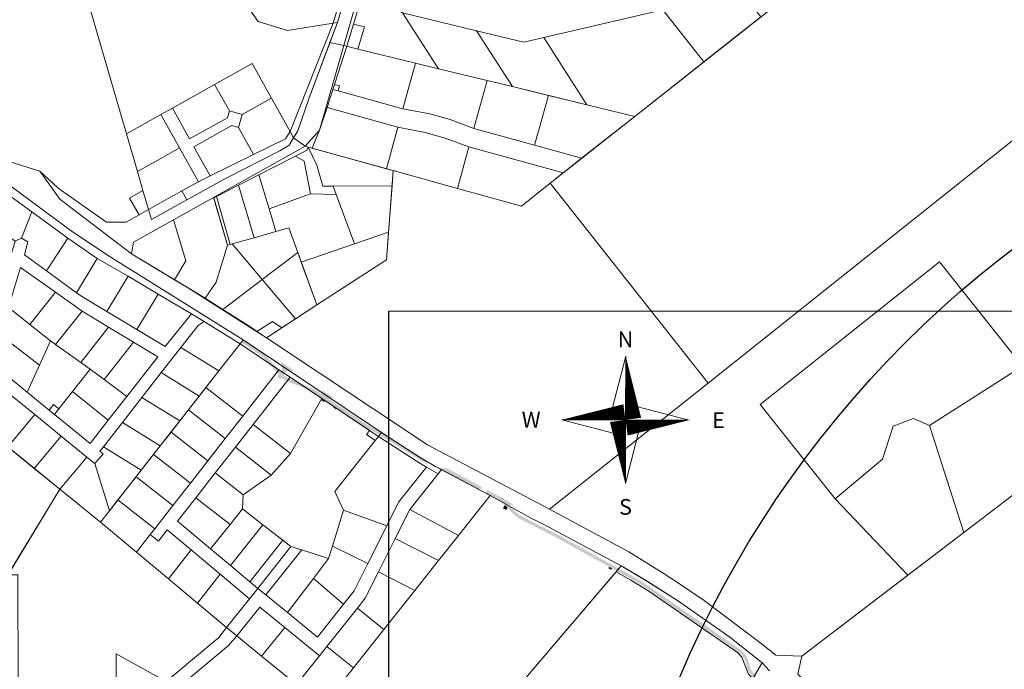
# Model space of a CAD drawing. Units: metres. Extents: x 544006 to 550390, y 6580323 to 6585784.
# Drawn here: x 545635 to 546572, y 6583393 to 6584011 of the extents above; entities that cross this region are included whole.
import ezdxf
from ezdxf.enums import TextEntityAlignment as Align

# ---------------------------------------------------------------- set-up
doc = ezdxf.new("R2010")
doc.units = ezdxf.units.M
doc.linetypes.add('{ Origin Line }', pattern=[0])
for name, color, linetype in [('1', 7, 'Continuous'), ('ALUS', 7, 'Continuous'), ('Pr_hatch', 1, 'Continuous'), ('RAADIUS', 250, 'Continuous')]:
    doc.layers.add(name, color=color, linetype=linetype)
doc.layers.add('VORMISTUS', color=7, linetype='Continuous', lineweight=0)
doc.styles.add('ROMAND', font='romand')
picture_1 = doc.add_image_def('image1.bmp', size_in_pixel=(1044, 655))

# ---------------------------------------------------------------- blocks, each defined once
blk = doc.blocks.new('AnonymousCell29')
at = {"layer": '1', "color": 1, "linetype": 'Continuous', "lineweight": 0, "flags": 128}
for points in [[(-123.8299999999581, 7.660000000149012), (-84.65999999991618, -4.459999999962747), (-75.85999999998603, 24.17999999970198), (-67.04999999993015, 52.38999999966472), (-58.57999999995809, 80.82000000029802), (-51.77999999991152, 104.2099999999627), (-45.78999999992084, 107.1899999994785), (-39.5099999998929, 103.5), (-42.94999999995343, 91.35999999940395), (-21.76999999990221, 75.92999999970198), (6.800000000046566, 55.12999999988824), (10.75, 52.25), (35.53000000002794, 37.37999999988824), (64.10000000009313, 20.22999999951571), (91.17000000004191, 3.979999999515712), (115.9900000001071, 35.30999999959022), (128.0800000000745, 27.87000000011176), (122.3200000000652, 24.01999999955297), (106.0600000000559, 3.179999999701977), (87.39000000001397, -20.74000000022352), (69, -44.29000000003725), (50.40000000002328, -68.12000000011176), (32.35000000009313, -91.25), (28.95000000006985, -95.61000000033528), (32.03000000002794, -98.11000000033528), (24.15000000002328, -107.179999999702), (16.6600000000326, -101.089999999851), (-7.879999999888241, -81.1699999999255), (-33.02999999991152, -60.75), (-57.87999999988824, -40.58000000007451), (-82.86999999999534, -20.29000000003725), (-87.87999999988824, -16.21999999973923), (-117.359999999986, -7.080000000074506), (-128.0799999999581, -6.400000000372529), (-123.8299999999581, 7.660000000149012)], [(-46.55999999993946, 79.13999999966472), (-57.97999999998137, 41.14999999944121), (-66.12999999988824, 15.12000000011176), (-74.32999999995809, -11.75999999977648), (-40.23999999999069, -39.44000000040978), (-19.35999999998603, -56.39000000059605), (-14.15999999991618, -60.61000000033528), (19.63000000000466, -88.04000000003725), (36.80000000004657, -66.04999999981374), (54.4900000001071, -43.37999999988824), (83.93000000005122, -5.669999999925494), (60.86000000010245, 8.179999999701977), (37.02000000001863, 22.54999999981374), (11.94000000006054, 37.66000000014901), (-13.27999999991152, 55.62000000011176), (-46.55999999993946, 79.13999999966472)]]:
    blk.add_lwpolyline(points, close=True, dxfattribs=at)
blk = doc.blocks.new('reinord')
for points in [[(0.01233163494634937, 5.052190228603195, 0, 1.25, 0), (0.6186114109427763, 0.08908385927998097, 0, 0, 0)], [(-5.052190228603195, 0.01233163494634937, 0, 1.25, 0), (-0.08908385927998097, 0.6186114109427763, 0, 0, 0)], [(-0.01233163494634937, -5.052190228603195, 0, 1.25, 0), (-0.6186114109427763, -0.08908385927998097, 0, 0, 0)], [(5.052190228603195, -0.01233163494634937, 0, 1.25, 0), (0.08908385927998097, -0.6186114109427763, 0, 0, 0)]]:
    blk.add_lwpolyline(points, format="xyseb")
for points in [[(0.01233163494657674, 5.052190228603195), (-1.249690476041224, 0.1589752575810053), (0, 0)], [(5.052190228603195, -0.01233163494680412), (0.1589752575810053, 1.249690476041451), (0, 0)], [(-5.052190228603195, 0.01233163494680412), (-0.1589752575810053, -1.249690476041451), (0, 0)], [(-0.01233163494657674, -5.052190228603195), (1.249690476041224, -0.1589752575810053), (0, 0)]]:
    blk.add_lwpolyline(points, close=True)
at = {"style": 'ROMAND'}
for s, p in [('N', (-0.002690314433948515, 6.385794908965181)), ('W', (-7.484904635625071, 0.01654621655461597)), ('E', (7.371086183000898, -0.01733271758894261)), ('S', (-0.002690314433948515, -6.894765834580994))]:
    blk.add_text(s, height=1.25, dxfattribs=at).set_placement(p, align=Align.MIDDLE_CENTER)

msp = doc.modelspace()

# ---------------------------------------------------------------- hatches: boundary and pattern name
at = {"layer": 'Pr_hatch'}
h = msp.add_hatch(color=256, dxfattribs=at)
h.dxf.hatch_style = 1
h.paths.add_polyline_path([(545862.966383214, 6583696.534040784), (545847.6398103824, 6583706.790323815), (545845.971368761, 6583704.297072416), (545861.2979415995, 6583694.040789376, -0.06437372939258415), (545870.66194643, 6583685.855832928), (545880.746722234, 6583674.447918723, 0.01162838027395881), (545881.7422695659, 6583673.37318828), (545883.4921904501, 6583675.886296791, -0.006498390036074214), (545882.9943806559, 6583676.434884153), (545872.909604845, 6583687.842798365, 0.06437372943000488)])
at = {"layer": 'Pr_hatch', "true_color": 0xadffff}
h = msp.add_hatch(color=131, dxfattribs=at)
h.dxf.hatch_style = 1
h.paths.add_polyline_path([(545881.5315622014, 6583687.45616037, -0.4223063225354513), (545883.7078887917, 6583676.19606699), (545880.3140427197, 6583671.32207324), (545883.5966396992, 6583669.036344239), (545886.9614094998, 6583673.868580771, -0.4103875366458274), (545898.0117967012, 6583675.921550409)])
at = {"layer": 'Pr_hatch'}
h = msp.add_hatch(color=256, dxfattribs=at)
h.dxf.hatch_style = 1
edge = h.paths.add_edge_path()
edge.add_arc((545904.3471356139, 6583695.311055792), 28.50000000035132, 231.0962266297988, 247.27615928634418, ccw=False)
edge.add_line((545886.4487277896, 6583673.132304759), (545884.7305425098, 6583670.664772604))
edge.add_arc((545904.3471356146, 6583695.311055792), 31.50000000100038, 231.4828408237898, 247.2761592843402)
edge.add_line((545892.1790045181, 6583666.256166605), (545909.4262301757, 6583659.033062038))
edge.add_arc((545890.6911711885, 6583614.297756463), 48.50000000119915, 56.30680246551509, 67.27615928764612, ccw=False)
edge.add_line((545917.5963351867, 6583654.650725999), (545924.4641187836, 6583650.071661654))
edge.add_arc((545961.7148205937, 6583625.487101295), 44.63199965704526, 142.7226049225235, 146.5761561332926, ccw=False)
edge.add_line((545926.2005805782, 6583652.519566027), (545919.2605721399, 6583657.146785966))
edge.add_arc((545890.6911711923, 6583614.297756461), 51.49999999995628, 56.30680246327688, 67.27615928869193)
edge.add_line((545910.5850998062, 6583661.800194339), (545893.3378741468, 6583669.023298908))
h = msp.add_hatch(color=41, dxfattribs=at)
h.dxf.hatch_style = 1
h.paths.add_polyline_path([(545919.957673736, 6583660.879918545, -0.2518026018813318), (545923.6147847292, 6583654.243633976), (545925.9638896574, 6583652.677378653), (545928.9579930494, 6583650.681073456, -0.2361407429579821), (545936.0930570768, 6583650.116188307)])
h = msp.add_hatch(color=41, dxfattribs=at)
h.dxf.hatch_style = 1
h.paths.add_polyline_path([(545925.0421528058, 6583647.282471627, -0.0628737855823349), (545926.257451728, 6583648.875964843), (545924.4007097229, 6583650.113939364), (545922.9879828626, 6583651.055868751, -0.01566995028357588), (545922.7790173972, 6583650.600181933), (545922.103736765, 6583649.241647529), (545923.2912184239, 6583648.449899384)])
h = msp.add_hatch(color=256, dxfattribs=at)
h.dxf.hatch_style = 1
edge = h.paths.add_edge_path()
edge.add_arc((545961.7148207186, 6583625.487101207), 44.631999810068, 142.7226049292707, 146.5761561268258)
edge.add_line((545924.4641187836, 6583650.071661654), (545965.6070199647, 6583622.639814223))
edge.add_arc((545994.037734499, 6583665.28083873), 51.24999999906934, 236.3068024638624, 244.7045537134784)
edge.add_line((545972.1393265892, 6583618.944867488), (545972.7525368823, 6583618.655063934))
edge.add_arc((545951.9223439916, 6583574.579383974), 48.7499999977123, 58.492041188041185, 64.70455371149689, ccw=False)
edge.add_line((545977.3999226314, 6583616.142053359), (546023.3285104707, 6583587.988202179))
edge.add_line((546023.3285104707, 6583587.988202179), (546022.384, 6583590.697))
edge.add_line((546022.384, 6583590.697), (546021.4876603237, 6583592.635411014))
edge.add_line((546021.4876603237, 6583592.635411014), (545978.9677736256, 6583618.699756091))
edge.add_arc((545951.9223439902, 6583574.579383975), 51.74999999794962, 58.49204118524774, 64.70455371280224)
edge.add_line((545974.034394904, 6583621.367413471), (545973.4211846195, 6583621.657217021))
edge.add_arc((545994.0377344958, 6583665.28083873), 48.24999999778564, 236.306802466647, 244.7045537252155, ccw=False)
edge.add_line((545967.2712569126, 6583625.135874194), (545926.2005805782, 6583652.519566027))
h = msp.add_hatch(color=256, dxfattribs=at)
h.dxf.hatch_style = 1
h.paths.add_polyline_path([(545934.6684411414, 6583643.267974846), (545933.8363226675, 6583642.01994486), (545936.3323826382, 6583640.355707913), (545937.1645011128, 6583641.603737898)])
at = {"layer": 'Pr_hatch', "true_color": 0xd4a8ff}
h = msp.add_hatch(color=201, dxfattribs=at)
h.dxf.hatch_style = 1
h.paths.add_polyline_path([(546043.720528313, 6583583.566051945, 0.2290626348103296), (546034.798901278, 6583583.927245436), (546034.8985618365, 6583583.697968806, -0.229205700866655), (546043.6020003256, 6583583.344485967), (546043.6026029093, 6583583.345612386), (546074.9966572587, 6583566.551183351), (546075.1149254036, 6583566.771439559)])
at = {"layer": 'Pr_hatch'}
h = msp.add_hatch(color=256, dxfattribs=at)
h.dxf.hatch_style = 1
h.paths.add_polyline_path([(546073.5417658021, 6583563.757078062), (546074.9262447578, 6583566.418736264), (546043.5309334559, 6583583.212388932, 0.2031160366154365), (546035.8766290032, 6583583.906258549)])
h = msp.add_hatch(color=256, dxfattribs=at)
h.dxf.hatch_style = 1
edge = h.paths.add_edge_path()
edge.add_line((546080.37, 6583563.523), (546091.4974265802, 6583557.433789637))
edge.add_arc((546076.2698188516, 6583529.858982968), 31.49999999930927, 43.39034304590348, 61.09124718249228, ccw=False)
edge.add_line((546099.1605685382, 6583551.498381729), (546106.302294789, 6583543.943667765))
edge.add_arc((546126.8808499364, 6583563.34565012), 28.28274829742523, 223.3143497105883, 243.0572065445553)
edge.add_line((546114.0659181642, 6583538.132729326), (546143.00847219, 6583523.373805715))
edge.add_arc((546051.4705225319, 6583343.86599592), 201.5000000119923, 61.06858528096268, 62.98121321672801, ccw=False)
edge.add_line((546148.9486298725, 6583520.218678333), (546219.0367417298, 6583481.477807512))
edge.add_arc((546121.5586344185, 6583305.125125096), 201.5000000002439, 55.24776401512793, 61.06858528864768, ccw=False)
edge.add_line((546236.4194430952, 6583470.682500741), (546320.6963226153, 6583412.212677235))
edge.add_arc((546308.4407028318, 6583394.547746336), 21.49999999840627, 10.039009786461975, 55.24776401518483, ccw=False)
edge.add_arc((546347.8282746912, 6583401.520492055), 18.49999999938877, 190.0390097886943, 223.4816525995123)
edge.add_arc((546384.1080134505, 6583435.926605738), 68.50000103158514, 223.4816526158094, 226.0108338651919)
edge.add_arc((546342.5577175923, 6583382.268901628), 7.444843110718853, 144.0193902443648, 149.429914609193)
edge.add_line((546336.1476504642, 6583386.055288872), (546334.8592972006, 6583384.09211823))
edge.add_arc((546384.1080124545, 6583435.926604763), 71.49999963842357, 223.4816525979027, 226.465342167922, ccw=False)
edge.add_arc((546347.8282746943, 6583401.520492055), 21.50000000271378, 190.0390097896193, 223.481652597434, ccw=False)
edge.add_arc((546308.4407028309, 6583394.547746334), 18.49999999978038, 10.03900979140877, 55.24776401719649)
edge.add_line((546318.986236133, 6583409.747803155), (546234.7093566137, 6583468.217626661))
edge.add_arc((546121.5586344204, 6583305.125125096), 198.4999999988825, 55.24776401550508, 61.06858528900426)
edge.add_line((546217.5854547725, 6583478.852209262), (546147.4973429149, 6583517.593080084))
edge.add_arc((546051.470522559, 6583343.865995919), 198.4999999999197, 61.06858528790372, 62.98121322364328)
edge.add_line((546141.6456243047, 6583520.701232864), (546112.7030702789, 6583535.460156475))
edge.add_arc((546127.0129730832, 6583563.522171403), 31.50000000148162, 223.3903430328335, 242.9812132078501, ccw=False)
edge.add_line((546104.12222339, 6583541.882772646), (546096.9804971392, 6583549.43748661))
edge.add_arc((546076.2698188522, 6583529.858982968), 28.4999999995632, 43.39034304901156, 61.0912471849713)
edge.add_line((546090.0471782247, 6583554.807617574), (546079.0346970576, 6583560.889028966))
edge.add_line((546079.0346970576, 6583560.889028966), (546080.37, 6583563.523))
edge.add_line((546080.37, 6583563.523), (546080.3701642869, 6583563.522910098))
edge.add_line((546080.3701642869, 6583563.522910098), (546080.37, 6583563.523))
at = {"layer": 'Pr_hatch', "true_color": 0xd4a8ff}
h = msp.add_hatch(color=201, dxfattribs=at)
h.dxf.hatch_style = 1
h.paths.add_polyline_path([(546096.1028037568, 6583555.061955289), (546096.22361063, 6583555.280728892), (546080.5505637921, 6583563.93539177), (546080.4280000002, 6583563.718)])
at = {"layer": 'Pr_hatch'}
h = msp.add_hatch(color=256, dxfattribs=at)
h.dxf.hatch_style = 1
h.paths.add_polyline_path([(546091.4974265865, 6583557.433789633, -0.0481712634168337), (546096.4924601568, 6583554.010479373, 0.1243748466669217), (546094.7571770891, 6583555.633660895)])
h = msp.add_hatch(color=41, dxfattribs=at)
h.dxf.hatch_style = 1
h.paths.add_polyline_path([(546094.8745798413, 6583555.739877633, -0.1437618448120511), (546096.8363944432, 6583553.718278188, -0.02552446784652777), (546099.160568542, 6583551.498381726), (546101.5070958588, 6583549.016160752, -0.2731339560534803), (546106.5874675029, 6583549.192851334)])
h = msp.add_hatch(color=41, dxfattribs=at)
h.dxf.hatch_style = 1
h.paths.add_polyline_path([(546097.0100797872, 6583549.406193274, -0.03893636245635713), (546096.6483053876, 6583548.715128038), (546095.3216043876, 6583546.312556475), (546098.3855088562, 6583544.620667174), (546099.5464824704, 6583546.723116928)])
h = msp.add_hatch(color=256, dxfattribs=at)
h.dxf.hatch_style = 1
h.paths.add_polyline_path([(546196.4006510691, 6583490.562008854), (546195.6750075917, 6583489.24920973), (546198.300605841, 6583487.797922773), (546199.0262493192, 6583489.110721896)])

# ---------------------------------------------------------------- linework, layer by layer
at = {"layer": '1', "color": 1, "linetype": 'Continuous', "lineweight": 0, "flags": 128}
for points in [[(546140.1900000001, 6583855.5), (546220.67, 6583919.09), (546729.75, 6584320.640000001), (546738.1, 6584327.100000001), (546850.12, 6584151.71), (546826.26, 6584089.310000001), (546792.85, 6584063.060000001), (546739.99, 6584021.51), (546724.24, 6584009.15), (546663.38, 6583961.32), (546647.6, 6583948.92), (546579.87, 6583895.7), (546290.51, 6583665.37), (546140.1900000001, 6583855.5)], [(545670.4, 6584131.37), (545702.85, 6584149.600000001), (545745.51, 6584173.7), (545769.99, 6584139.34), (545791.8, 6584108.78), (545817.48, 6584072.7), (545837.77, 6584044.15), (545862.38, 6584009.46), (545890.17, 6584000.82), (545933.66, 6584007.68), (545892.6, 6583904.74), (545875, 6583936.28), (545856.58, 6583969.29), (545820.84, 6583949.350000001), (545780.68, 6583926.94), (545769.76, 6583920.850000001), (545736.92, 6583902.53), (545670.4, 6584131.37)], [(545400.31, 6584043.310000001), (545479.83, 6584091.46), (545512.99, 6584112.640000001), (545571.06, 6584137.83), (545644.67, 6584167.52), (545658.6900000001, 6584171.2), (545670.4, 6584131.37), (545736.92, 6583902.53), (545747.31, 6583866.77), (545752.64, 6583848.4), (545739.83, 6583841.41), (545748.89, 6583825.310000001), (545736.56, 6583818.43), (545717.9400000001, 6583818.38), (545672.03, 6583850.73), (545654.53, 6583866.91), (545625.33, 6583876.16), (545497.56, 6583967.22), (545400.31, 6584043.310000001)], [(545995.74, 6584167.99), (545999.1900000001, 6584162.600000001), (545984.62, 6584113.32), (545970.79, 6584066.79), (545963.34, 6584041.74), (545952.9400000001, 6584006.75), (545946.68, 6583985.69), (545943.76, 6583986.4), (545995.74, 6584167.99)], [(545977.4, 6584154.33), (545981.4, 6584155.310000001), (545937.8, 6584008.33), (545933.66, 6584007.68), (545936.9, 6584018.54), (545946.91, 6584052.12), (545955.42, 6584080.640000001), (545977.4, 6584154.33)], [(545837.77, 6584044.15), (545877.65, 6584057.69), (545906.39, 6584067.18), (545914.38, 6584025.25), (545936.9, 6584018.54), (545933.66, 6584007.68), (545890.17, 6584000.82), (545862.38, 6584009.46), (545837.77, 6584044.15)], [(546247.46, 6584020.42), (546271.61, 6584026.03), (546308.15, 6584054.850000001), (546340.59, 6584013.71), (546286.4400000001, 6583971), (546247.46, 6584020.42)], [(545963.34, 6584041.74), (545999.8200000001, 6584017.63), (546034.06, 6583964.44), (546012.13, 6583969.78), (545957.26, 6583983.11), (545963.52, 6584004.18), (545952.9400000001, 6584006.75), (545963.34, 6584041.74)], [(545999.8200000001, 6584017.63), (546070.09, 6584000.55), (546104.33, 6583947.36), (546080.25, 6583953.22), (546034.06, 6583964.44), (545999.8200000001, 6584017.63)], [(546134.03, 6583994.05), (546247.46, 6584020.42), (546286.4400000001, 6583971), (546220.67, 6583919.09), (546175.16, 6583930.15), (546134.03, 6583994.05)], [(545933.66, 6584007.68), (545937.8, 6584008.33), (545910.88, 6583936.73), (545899.98, 6583905.21), (545895.97, 6583898.69), (545892.6, 6583904.74), (545933.66, 6584007.68)], [(545952.9400000001, 6584006.75), (545963.52, 6584004.18), (545957.26, 6583983.11), (545946.68, 6583985.69), (545952.9400000001, 6584006.75)], [(546070.09, 6584000.55), (546115.02, 6583989.63), (546134.03, 6583994.05), (546175.16, 6583930.15), (546104.33, 6583947.36), (546070.09, 6584000.55)], [(545895.97, 6583898.69), (545899.98, 6583905.21), (545910.88, 6583936.73), (545930.61, 6583989.2), (545943.76, 6583986.4), (545920.7, 6583905.82), (545906.92, 6583890.59), (545895.97, 6583898.69)], [(545943.76, 6583986.4), (545946.68, 6583985.69), (545934.9, 6583949.42), (545933.33, 6583944.69), (545927.81, 6583927.47), (545920.7, 6583905.82), (545943.76, 6583986.4)], [(545946.68, 6583985.69), (545957.26, 6583983.11), (546012.13, 6583969.78), (546000.09, 6583926.19), (545938.27, 6583943.350000001), (545939.8200000001, 6583948.09), (545934.9, 6583949.42), (545946.68, 6583985.69)], [(545820.84, 6583949.350000001), (545856.58, 6583969.29), (545875, 6583936.28), (545847.12, 6583920.72), (545834.87, 6583924.2), (545820.84, 6583949.350000001)], [(546012.13, 6583969.78), (546034.06, 6583964.44), (546080.25, 6583953.22), (546067.63, 6583907.53), (546045.09, 6583916.12), (546025.8200000001, 6583921.45), (546000.09, 6583926.19), (546012.13, 6583969.78)], [(545780.68, 6583926.94), (545820.84, 6583949.350000001), (545834.87, 6583924.2), (545833.04, 6583917.74), (545797.03, 6583897.640000001), (545780.68, 6583926.94)], [(545934.9, 6583949.42), (545939.8200000001, 6583948.09), (545938.27, 6583943.350000001), (545933.33, 6583944.69), (545934.9, 6583949.42)], [(546080.25, 6583953.22), (546104.33, 6583947.36), (546138.56, 6583939.04), (546125.43, 6583891.560000001), (546067.63, 6583907.53), (546080.25, 6583953.22)], [(545933.33, 6583944.69), (545938.27, 6583943.350000001), (546000.09, 6583926.19), (546025.8200000001, 6583921.45), (546045.09, 6583916.12), (546067.63, 6583907.53), (546125.43, 6583891.560000001), (546170.18, 6583879.19), (546152.68, 6583865.34), (546062.83, 6583890.17), (546040.43, 6583898.48), (546021.15, 6583903.8), (545995.29, 6583908.83), (545927.81, 6583927.47), (545933.33, 6583944.69)], [(546138.56, 6583939.04), (546175.16, 6583930.15), (546220.67, 6583919.09), (546170.18, 6583879.19), (546125.43, 6583891.560000001), (546138.56, 6583939.04)], [(545847.12, 6583920.72), (545875, 6583936.28), (545892.6, 6583904.74), (545888.18, 6583897.55), (545857.96, 6583882.810000001), (545843.64, 6583908.48), (545847.12, 6583920.72)], [(545736.92, 6583902.53), (545769.76, 6583920.850000001), (545787.48, 6583889.100000001), (545771.85, 6583880.41), (545747.31, 6583866.77), (545736.92, 6583902.53)], [(545769.76, 6583920.850000001), (545780.68, 6583926.94), (545797.03, 6583897.640000001), (545833.04, 6583917.74), (545834.87, 6583924.2), (545847.12, 6583920.72), (545843.64, 6583908.48), (545837.18, 6583910.310000001), (545801.17, 6583890.22), (545816.5700000001, 6583862.62), (545805.45, 6583856.88), (545787.48, 6583889.100000001), (545769.76, 6583920.850000001)], [(545927.81, 6583927.47), (545995.29, 6583908.83), (545984.34, 6583869.22), (545913.8, 6583888.69), (545920.7, 6583905.82), (545927.81, 6583927.47)], [(545801.17, 6583890.22), (545837.18, 6583910.310000001), (545843.64, 6583908.48), (545857.96, 6583882.810000001), (545816.5700000001, 6583862.62), (545801.17, 6583890.22)], [(545789.77, 6583848.12), (545805.45, 6583856.88), (545816.5700000001, 6583862.62), (545857.96, 6583882.810000001), (545888.18, 6583897.55), (545892.6, 6583904.74), (545895.97, 6583898.69), (545891.7, 6583891.76), (545882.83, 6583886.140000001), (545831.67, 6583860.27), (545794.5, 6583839.640000001), (545789.77, 6583848.12)], [(545906.92, 6583890.59), (545920.7, 6583905.82), (545913.8, 6583888.69), (545909.78, 6583889.8), (545906.92, 6583890.59)], [(545995.29, 6583908.83), (546021.15, 6583903.8), (546040.43, 6583898.48), (546062.83, 6583890.17), (546051.89, 6583850.57), (545990.78, 6583867.44), (545984.34, 6583869.22), (545995.29, 6583908.83)], [(545654.53, 6583866.91), (545672.03, 6583850.73), (545717.9400000001, 6583818.38), (545736.56, 6583818.43), (545748.89, 6583825.310000001), (545757.87, 6583830.32), (545760.63, 6583820.84), (545794.5, 6583839.640000001), (545831.67, 6583860.27), (545882.83, 6583886.140000001), (545891.7, 6583891.76), (545895.97, 6583898.69), (545906.92, 6583890.59), (545819.81, 6583841.98), (545781.61, 6583820.66), (545743.5, 6583799.390000001), (545741.58, 6583788.32), (545673.47, 6583840.350000001), (545654.53, 6583866.91)], [(545747.31, 6583866.77), (545771.85, 6583880.41), (545787.48, 6583889.100000001), (545805.45, 6583856.88), (545789.77, 6583848.12), (545757.87, 6583830.32), (545752.64, 6583848.4), (545747.31, 6583866.77)], [(545819.81, 6583841.98), (545906.92, 6583890.59), (545909.78, 6583889.8), (545908.59, 6583886.76), (545897.78, 6583881.25), (545863.02, 6583863.52), (545843.59, 6583853.61), (545822.5700000001, 6583842.890000001), (545819.9400000001, 6583841.55), (545819.81, 6583841.98)], [(545897.78, 6583881.25), (545908.59, 6583886.76), (545909.78, 6583889.8), (545918.27, 6583872.65), (545923.71, 6583852.79), (545933.64, 6583852.78), (545936.62, 6583844.62), (545912.22, 6583845.32), (545906.01, 6583876.41), (545897.78, 6583881.25)], [(545909.78, 6583889.8), (545990.78, 6583867.44), (545989.72, 6583852.97), (545933.64, 6583852.78), (545923.71, 6583852.79), (545918.27, 6583872.65), (545909.78, 6583889.8)], [(546062.83, 6583890.17), (546152.68, 6583865.34), (546140.1900000001, 6583855.5), (546112.8, 6583833.76), (546051.89, 6583850.57), (546062.83, 6583890.17)], [(545863.02, 6583863.52), (545897.78, 6583881.25), (545906.01, 6583876.41), (545912.22, 6583845.32), (545872.6900000001, 6583830.98), (545863.02, 6583863.52)], [(545600.8200000001, 6583851.08), (545604.64, 6583863.63), (545605.98, 6583868.03), (545684.18, 6583810.18), (545718.93, 6583787.19), (545847.9, 6583706.44), (545845.02, 6583702.76), (545810.78, 6583723.94), (545798.6900000001, 6583731.38), (545767.05, 6583750.03), (545738.4, 6583767.04), (545709.1, 6583783.83), (545681.18, 6583803.25), (545646.81, 6583828.29), (545610.54, 6583854.2), (545602.25, 6583850.69), (545600.8200000001, 6583851.08)], [(545843.59, 6583853.61), (545863.02, 6583863.52), (545872.6900000001, 6583830.98), (545879.1, 6583809.45), (545858.39, 6583803.63), (545843.59, 6583853.61)], [(545870.11, 6583708.44), (545918.26, 6583739.68), (545984.53, 6583782.67), (545990.78, 6583867.44), (546051.89, 6583850.57), (546112.8, 6583833.76), (546140.1900000001, 6583855.5), (546290.51, 6583665.37), (546139.64, 6583545.26), (546023.39, 6583606.640000001), (545870.11, 6583708.44)], [(545602.25, 6583850.69), (545610.54, 6583854.2), (545646.81, 6583828.29), (545636.91, 6583803.26), (545630.92, 6583800.28), (545595.04, 6583824.140000001), (545602.25, 6583850.69)], [(545822.5700000001, 6583842.890000001), (545843.59, 6583853.61), (545858.39, 6583803.63), (545837.63, 6583797.8), (545835.67, 6583797.25), (545822.5700000001, 6583842.890000001)], [(545757.87, 6583830.32), (545789.77, 6583848.12), (545794.5, 6583839.640000001), (545760.63, 6583820.84), (545757.87, 6583830.32)], [(545872.6900000001, 6583830.98), (545912.22, 6583845.32), (545936.62, 6583844.62), (545953.8200000001, 6583797.68), (545903.28, 6583780.44), (545899.89, 6583789.65), (545891.35, 6583812.890000001), (545879.1, 6583809.45), (545872.6900000001, 6583830.98)], [(545933.64, 6583852.78), (545989.72, 6583852.97), (545986.45, 6583808.76), (545953.8200000001, 6583797.68), (545936.62, 6583844.62), (545933.64, 6583852.78)], [(545781.61, 6583820.66), (545819.81, 6583841.98), (545833.22, 6583796.560000001), (545822.46, 6583761.42), (545811.77, 6583746.08), (545810.8, 6583746.7), (545794.99, 6583756.22), (545782.68, 6583763.62), (545793.5, 6583781.63), (545781.61, 6583820.66)], [(545819.9400000001, 6583841.55), (545822.5700000001, 6583842.890000001), (545835.67, 6583797.25), (545833.22, 6583796.560000001), (545819.9400000001, 6583841.55)], [(545646.81, 6583828.29), (545681.18, 6583803.25), (545660.93, 6583772), (545639.75, 6583787.43), (545643.1900000001, 6583799.57), (545636.91, 6583803.26), (545646.81, 6583828.29)], [(545743.5, 6583799.390000001), (545781.61, 6583820.66), (545793.5, 6583781.63), (545782.68, 6583763.62), (545741.58, 6583788.32), (545743.5, 6583799.390000001)], [(545837.63, 6583797.8), (545858.39, 6583803.63), (545879.1, 6583809.45), (545891.35, 6583812.890000001), (545899.89, 6583789.65), (545866.18, 6583763.98), (545837.63, 6583797.8)], [(545903.28, 6583780.44), (545953.8200000001, 6583797.68), (545986.45, 6583808.76), (545984.53, 6583782.67), (545918.26, 6583739.68), (545903.28, 6583780.44)], [(545681.18, 6583803.25), (545709.1, 6583783.83), (545689.5, 6583751.2), (545660.93, 6583772), (545681.18, 6583803.25)], [(545833.22, 6583796.560000001), (545837.63, 6583797.8), (545866.18, 6583763.98), (545828.59, 6583735.350000001), (545811.77, 6583746.08), (545822.46, 6583761.42), (545833.22, 6583796.560000001)], [(545866.18, 6583763.98), (545899.89, 6583789.65), (545918.26, 6583739.68), (545897.86, 6583726.44), (545866.18, 6583763.98)], [(545709.1, 6583783.83), (545738.4, 6583767.04), (545718.23, 6583733.45), (545693.45, 6583748.32), (545689.5, 6583751.2), (545709.1, 6583783.83)], [(546510.78, 6583780.74), (546589.81, 6583681.46), (546501.27, 6583625.04), (546485.97, 6583631.53), (546466.75, 6583624.43), (546456.39, 6583593.05), (546411.34, 6583555.3), (546340.06, 6583644.850000001), (546510.78, 6583780.74)], [(545636.14, 6583775.21), (545669.42, 6583751.69), (545644.95, 6583721.19), (545624.72, 6583737.22), (545636.14, 6583775.21)], [(545738.4, 6583767.04), (545767.05, 6583750.03), (545746.8, 6583716.3), (545718.23, 6583733.45), (545738.4, 6583767.04)], [(545828.59, 6583735.350000001), (545866.18, 6583763.98), (545897.86, 6583726.44), (545884.7, 6583717.9), (545875.77, 6583724.04), (545861.06, 6583714.49), (545856.11, 6583717.8), (545828.59, 6583735.350000001)], [(545669.42, 6583751.69), (545694.64, 6583733.73), (545669.45, 6583702.17), (545664.5700000001, 6583705.65), (545644.95, 6583721.19), (545669.42, 6583751.69)], [(545767.05, 6583750.03), (545798.6900000001, 6583731.38), (545773.87, 6583700.05), (545746.8, 6583716.3), (545767.05, 6583750.03)], [(545624.72, 6583737.22), (545644.95, 6583721.19), (545664.5700000001, 6583705.65), (545654.08, 6583682.390000001), (545616.5700000001, 6583711.19), (545624.72, 6583737.22)], [(545694.64, 6583733.73), (545719.72, 6583718.62), (545693.49, 6583685.01), (545669.45, 6583702.17), (545694.64, 6583733.73)], [(545788.76, 6583699.25), (545805.02, 6583720.09), (545810.78, 6583723.94), (545845.02, 6583702.76), (545824.83, 6583676.95), (545788.76, 6583699.25)], [(545861.06, 6583714.49), (545875.77, 6583724.04), (545884.7, 6583717.9), (545870.11, 6583708.44), (545861.06, 6583714.49)], [(545719.72, 6583718.62), (545743.56, 6583704.25), (545715.84, 6583668.62), (545702.31, 6583678.71), (545693.49, 6583685.01), (545719.72, 6583718.62)], [(545616.5700000001, 6583711.19), (545654.08, 6583682.390000001), (545642.46, 6583656.63), (545608.37, 6583684.310000001), (545616.5700000001, 6583711.19)], [(545664.5700000001, 6583705.65), (545669.45, 6583702.17), (545693.49, 6583685.01), (545702.31, 6583678.71), (545685.65, 6583657.37), (545672.66, 6583640.74), (545667.46, 6583644.96), (545663.34, 6583639.68), (545642.46, 6583656.63), (545654.08, 6583682.390000001), (545664.5700000001, 6583705.65)], [(545743.56, 6583704.25), (545766.63, 6583690.4), (545737.1900000001, 6583652.69), (545715.84, 6583668.62), (545743.56, 6583704.25)], [(545847.9, 6583706.44), (545979.63, 6583618.27), (545976.72, 6583614.61), (545968.38, 6583620.19), (545922.8200000001, 6583650.69), (545892.61, 6583670.91), (545882.11, 6583677.94), (545845.02, 6583702.76), (545847.9, 6583706.44)], [(545770.09, 6583675.33), (545788.76, 6583699.25), (545824.83, 6583676.95), (545806.13, 6583653.04), (545770.09, 6583675.33)], [(545845.02, 6583702.76), (545882.11, 6583677.94), (545847.64, 6583633.890000001), (545812.59, 6583661.28), (545824.83, 6583676.95), (545845.02, 6583702.76)], [(545702.31, 6583678.71), (545715.84, 6583668.62), (545737.1900000001, 6583652.69), (545719.5, 6583630.02), (545685.65, 6583657.37), (545702.31, 6583678.71)], [(545882.11, 6583677.94), (545892.61, 6583670.91), (545857.52, 6583626.07), (545840.61, 6583604.45), (545821.4400000001, 6583579.96), (545802.9400000001, 6583556.310000001), (545785.42, 6583533.91), (545817.02, 6583507.55), (545835.84, 6583491.850000001), (545854.35, 6583476.41), (545861.92, 6583470.100000001), (545854.08, 6583460.23), (545826.2, 6583483.48), (545798.47, 6583506.61), (545775.65, 6583525.640000001), (545767.41, 6583515.11), (545759.53, 6583521.27), (545763.84, 6583526.78), (545781.1, 6583548.83), (545797.73, 6583570.100000001), (545814.37, 6583591.36), (545831.01, 6583612.63), (545847.64, 6583633.890000001), (545882.11, 6583677.94)], [(544979.4400000001, 6583037.21), (544978.34, 6583042.18), (545088.01, 6583054.51), (545329.1, 6583081.59), (545281.68, 6583180.16), (545502.51, 6583547.68), (545511.74, 6583560.33), (545545.36, 6583668.74), (545673.48, 6583564.48), (545516.66, 6583305.54), (545436.1900000001, 6583172.67), (545356.38, 6583040.91), (545268.28, 6583028.91), (544989.77, 6582990.99), (544986.5, 6583005.63), (544979.4400000001, 6583037.21)], [(545751.7, 6583651.78), (545770.09, 6583675.33), (545806.13, 6583653.04), (545787.71, 6583629.51), (545751.7, 6583651.78)], [(545892.61, 6583670.91), (545922.8200000001, 6583650.69), (545892.95, 6583598.390000001), (545857.52, 6583626.07), (545892.61, 6583670.91)], [(546475.92, 6583284.91), (546416.02, 6583346.98), (546375.98, 6583388.52), (546379.66, 6583405.560000001), (546533.99, 6583523.310000001), (546723.48, 6583667.91), (546762.61, 6583605.390000001), (546703.22, 6583307.76), (546573.66, 6583171.48), (546475.92, 6583284.91)], [(545668.54, 6583635.46), (545672.66, 6583640.74), (545685.65, 6583657.37), (545719.5, 6583630.02), (545702.33, 6583608.03), (545668.54, 6583635.46)], [(545812.59, 6583661.28), (545847.64, 6583633.890000001), (545831.01, 6583612.63), (545795.96, 6583640.01), (545806.13, 6583653.04), (545812.59, 6583661.28)], [(545599.26, 6583624.88), (545624.8200000001, 6583655.49), (545649.67, 6583635.32), (545624.08, 6583604.69), (545599.26, 6583624.88)], [(545733.1, 6583627.95), (545751.7, 6583651.78), (545787.71, 6583629.51), (545769.08, 6583605.7), (545733.1, 6583627.95)], [(545922.8200000001, 6583650.69), (545968.38, 6583620.19), (545965.29, 6583616.29), (545973.62, 6583610.71), (545935.1900000001, 6583562.33), (545943.4400000001, 6583544.33), (545933.03, 6583510.37), (545929.37, 6583498.34), (545903.7, 6583506.62), (545893.52, 6583509.88), (545885.73, 6583515.91), (545866.66, 6583530.640000001), (545847.27, 6583545.62), (545848.12, 6583559.12), (545874.75, 6583577.78), (545892.95, 6583598.390000001), (545922.8200000001, 6583650.69)], [(545663.34, 6583639.68), (545667.46, 6583644.96), (545672.66, 6583640.74), (545668.54, 6583635.46), (545663.34, 6583639.68)], [(545779.3200000001, 6583618.74), (545787.71, 6583629.51), (545795.96, 6583640.01), (545831.01, 6583612.63), (545814.37, 6583591.36), (545779.3200000001, 6583618.74)], [(545624.08, 6583604.69), (545649.67, 6583635.32), (545674.8200000001, 6583614.9), (545649.22, 6583584.23), (545624.08, 6583604.69)], [(546456.39, 6583593.05), (546466.75, 6583624.43), (546485.97, 6583631.53), (546501.27, 6583625.04), (546533.99, 6583523.310000001), (546480.63, 6583482.62), (546411.34, 6583555.3), (546456.39, 6583593.05)], [(545715.05, 6583604.82), (545733.1, 6583627.95), (545769.08, 6583605.7), (545751.01, 6583582.59), (545715.05, 6583604.82)], [(545840.61, 6583604.45), (545857.52, 6583626.07), (545892.95, 6583598.390000001), (545874.75, 6583577.78), (545840.61, 6583604.45)], [(545968.38, 6583620.19), (545976.72, 6583614.61), (545973.62, 6583610.71), (545965.29, 6583616.29), (545968.38, 6583620.19)], [(545649.22, 6583584.23), (545674.8200000001, 6583614.9), (545699.36, 6583594.98), (545673.48, 6583564.48), (545649.22, 6583584.23)], [(545762.6900000001, 6583597.48), (545769.08, 6583605.7), (545779.3200000001, 6583618.74), (545814.37, 6583591.36), (545797.73, 6583570.100000001), (545762.6900000001, 6583597.48)], [(545976.72, 6583614.61), (546014.43, 6583590.28), (546022.66, 6583585.52), (545995.98, 6583551.93), (545984.65, 6583529.42), (545943.4400000001, 6583544.33), (545935.1900000001, 6583562.33), (545973.62, 6583610.71), (545976.72, 6583614.61)], [(545979.63, 6583618.27), (546016.86, 6583594.25), (546031.22, 6583585.94), (546036.76, 6583583.01), (546033.6900000001, 6583579.140000001), (546022.66, 6583585.52), (546014.43, 6583590.28), (545976.72, 6583614.61), (545979.63, 6583618.27)], [(545706.85, 6583588.890000001), (545714.73, 6583597.96), (545711.65, 6583600.46), (545715.05, 6583604.82), (545751.01, 6583582.59), (545720.63, 6583543.77), (545706.85, 6583588.890000001)], [(545821.4400000001, 6583579.96), (545840.61, 6583604.45), (545874.75, 6583577.78), (545848.12, 6583559.12), (545821.4400000001, 6583579.96)], [(545673.48, 6583564.48), (545699.36, 6583594.98), (545706.85, 6583588.890000001), (545720.63, 6583543.77), (545712.1900000001, 6583532.99), (545673.48, 6583564.48)], [(545746.05, 6583576.21), (545751.01, 6583582.59), (545762.6900000001, 6583597.48), (545797.73, 6583570.100000001), (545781.1, 6583548.83), (545746.05, 6583576.21)], [(546022.66, 6583585.52), (546033.6900000001, 6583579.140000001), (546006.65, 6583545.11), (545992.8, 6583517.59), (545976.84, 6583485.87), (545964.24, 6583460.83), (545956.7, 6583451.34), (545927.71, 6583414.84), (545920.62, 6583405.92), (545887.52, 6583432.94), (545863.84, 6583452.26), (545842.0700000001, 6583424.86), (545832.3, 6583432.810000001), (545854.08, 6583460.23), (545861.92, 6583470.100000001), (545869.66, 6583463.78), (545890.1, 6583447.100000001), (545918.7, 6583423.75), (545943.4400000001, 6583454.9), (545953.5700000001, 6583467.65), (545966.71, 6583493.78), (545984.65, 6583529.42), (545995.98, 6583551.93), (546022.66, 6583585.52)], [(546036.76, 6583583.01), (546083.16, 6583558.38), (546053.06, 6583520.49), (546006.65, 6583545.11), (546033.6900000001, 6583579.140000001), (546036.76, 6583583.01)], [(545728.8, 6583554.16), (545746.05, 6583576.21), (545781.1, 6583548.83), (545763.84, 6583526.78), (545728.8, 6583554.16)], [(545802.9400000001, 6583556.310000001), (545821.4400000001, 6583579.96), (545848.12, 6583559.12), (545847.27, 6583545.62), (545835.53, 6583530.850000001), (545802.9400000001, 6583556.310000001)], [(545624.1, 6583482.94), (545673.48, 6583564.48), (545712.1900000001, 6583532.99), (545746.39, 6583504.49), (545776.9, 6583479.05), (545804.63, 6583455.91), (545832.3, 6583432.810000001), (545824.81, 6583423.21), (545774.76, 6583381.54), (545727.18, 6583407.83), (545727.16, 6583377.16), (545634.23, 6583377.16), (545633.6900000001, 6583377.7), (545633.68, 6583482.94), (545624.1, 6583482.94)], [(545712.1900000001, 6583532.99), (545720.63, 6583543.77), (545728.8, 6583554.16), (545763.84, 6583526.78), (545759.53, 6583521.27), (545746.39, 6583504.49), (545712.1900000001, 6583532.99)], [(545785.42, 6583533.91), (545802.9400000001, 6583556.310000001), (545835.53, 6583530.850000001), (545817.02, 6583507.55), (545785.42, 6583533.91)], [(545923.91, 6583357.93), (545952.97, 6583394.51), (545981.9400000001, 6583430.98), (546011.48, 6583468.15), (546034.01, 6583496.51), (546053.06, 6583520.49), (546083.16, 6583558.38), (546121.61, 6583537.33), (546134.3200000001, 6583530.72), (546207.85, 6583491.62), (546023.91, 6583275.63), (545923.91, 6583357.93)], [(545847.27, 6583545.62), (545866.66, 6583530.640000001), (545835.84, 6583491.850000001), (545817.02, 6583507.55), (545835.53, 6583530.850000001), (545847.27, 6583545.62)], [(545943.4400000001, 6583544.33), (545984.65, 6583529.42), (545966.71, 6583493.78), (545933.03, 6583510.37), (545943.4400000001, 6583544.33)], [(546006.65, 6583545.11), (546053.06, 6583520.49), (546034.01, 6583496.51), (545992.8, 6583517.59), (546006.65, 6583545.11)], [(545759.53, 6583521.27), (545767.41, 6583515.11), (545775.65, 6583525.640000001), (545798.47, 6583506.61), (545776.9, 6583479.05), (545746.39, 6583504.49), (545759.53, 6583521.27)], [(545866.66, 6583530.640000001), (545885.73, 6583515.91), (545854.35, 6583476.41), (545835.84, 6583491.850000001), (545866.66, 6583530.640000001)], [(545992.8, 6583517.59), (546034.01, 6583496.51), (546011.48, 6583468.15), (545976.84, 6583485.87), (545992.8, 6583517.59)], [(545885.73, 6583515.91), (545893.52, 6583509.88), (545861.92, 6583470.100000001), (545854.35, 6583476.41), (545885.73, 6583515.91)], [(545893.52, 6583509.88), (545903.7, 6583506.62), (545869.66, 6583463.78), (545861.92, 6583470.100000001), (545893.52, 6583509.88)], [(545933.03, 6583510.37), (545966.71, 6583493.78), (545953.5700000001, 6583467.65), (545943.4400000001, 6583454.9), (545914.93, 6583479.53), (545929.37, 6583498.34), (545933.03, 6583510.37)], [(545798.47, 6583506.61), (545826.2, 6583483.48), (545804.63, 6583455.91), (545776.9, 6583479.05), (545798.47, 6583506.61)], [(545903.7, 6583506.62), (545929.37, 6583498.34), (545914.93, 6583479.53), (545890.1, 6583447.100000001), (545869.66, 6583463.78), (545903.7, 6583506.62)], [(546202.91, 6583485.82), (546207.85, 6583491.62), (546229.86, 6583478.53), (546261.41, 6583458.68), (546311.14, 6583423.57), (546341.99, 6583399.2), (546334.18, 6583385.850000001), (546333.0700000001, 6583384.42), (546329.03, 6583388.45), (546322.67, 6583404.77), (546318.42, 6583408.93), (546234.14, 6583467.4), (546217.1, 6583477.98), (546202.91, 6583485.82)], [(545826.2, 6583483.48), (545854.08, 6583460.23), (545832.3, 6583432.810000001), (545804.63, 6583455.91), (545826.2, 6583483.48)], [(545914.93, 6583479.53), (545943.4400000001, 6583454.9), (545918.7, 6583423.75), (545890.1, 6583447.100000001), (545914.93, 6583479.53)], [(545976.84, 6583485.87), (546011.48, 6583468.15), (545981.9400000001, 6583430.98), (545956.7, 6583451.34), (545964.24, 6583460.83), (545976.84, 6583485.87)], [(546023.91, 6583275.63), (546202.91, 6583485.82), (546217.1, 6583477.98), (546234.14, 6583467.4), (546318.42, 6583408.93), (546322.67, 6583404.77), (546329.03, 6583388.45), (546333.0700000001, 6583384.42), (546202.96, 6583216.77), (546153.85, 6583161.850000001), (546132.12, 6583179.57), (546130.98, 6583180.600000001), (546032.61, 6583267.91), (546023.91, 6583275.63)], [(545863.84, 6583452.26), (545887.52, 6583432.94), (545865.48, 6583405.74), (545842.0700000001, 6583424.86), (545863.84, 6583452.26)], [(545956.7, 6583451.34), (545981.9400000001, 6583430.98), (545952.97, 6583394.51), (545927.71, 6583414.84), (545956.7, 6583451.34)], [(545842.0700000001, 6583424.86), (545834.18, 6583415.71), (545781.48, 6583371.55), (545772.22, 6583379.43), (545774.76, 6583381.54), (545824.81, 6583423.21), (545832.3, 6583432.810000001), (545842.0700000001, 6583424.86)], [(545887.52, 6583432.94), (545920.62, 6583405.92), (545898.84, 6583378.5), (545865.48, 6583405.74), (545887.52, 6583432.94)], [(545923.91, 6583357.93), (545836.39, 6583331.7), (545832.55, 6583328.76), (545781.48, 6583371.55), (545834.18, 6583415.71), (545842.0700000001, 6583424.86), (545865.48, 6583405.74), (545898.84, 6583378.5), (545907.56, 6583371.390000001), (545923.91, 6583357.93)], [(545927.71, 6583414.84), (545952.97, 6583394.51), (545923.91, 6583357.93), (545907.56, 6583371.390000001), (545898.84, 6583378.5), (545920.62, 6583405.92), (545927.71, 6583414.84)], [(545769.5, 6583377.16), (545727.16, 6583377.16), (545727.18, 6583407.83), (545774.76, 6583381.54), (545772.22, 6583379.43), (545769.5, 6583377.16)]]:
    msp.add_lwpolyline(points, close=True, dxfattribs=at)
for points in [[(545995.74, 6584167.99), (545943.76, 6583986.4), (545930.61, 6583989.2), (545930.61, 6583989.2), (545937.8, 6584008.33), (545981.4, 6584155.310000001)], [(546247.46, 6584020.42), (546134.03, 6583994.05), (546115.02, 6583989.63), (546070.09, 6584000.55), (545999.8200000001, 6584017.63)], [(546723.48, 6583667.91), (546533.99, 6583523.310000001), (546501.27, 6583625.04), (546589.81, 6583681.46), (546510.78, 6583780.74), (546340.06, 6583644.850000001), (546411.34, 6583555.3), (546480.63, 6583482.62), (546379.66, 6583405.560000001), (546354.96, 6583406.48), (546340.89, 6583417.52), (546286.67, 6583458.5), (546262.41, 6583474.95), (546247.68, 6583484.66), (546247.68, 6583484.66), (546215.04, 6583504.79), (546139.64, 6583545.26), (546290.51, 6583665.37), (546579.87, 6583895.7)], [(545625.33, 6583876.16), (545654.53, 6583866.91), (545673.47, 6583840.350000001), (545741.58, 6583788.32), (545794.99, 6583756.22), (545870.11, 6583708.44), (546023.39, 6583606.640000001), (546139.64, 6583545.26), (546215.04, 6583504.79), (546247.68, 6583484.66), (546262.41, 6583474.95), (546286.67, 6583458.5), (546340.89, 6583417.52), (546354.96, 6583406.48), (546379.66, 6583405.560000001), (546375.98, 6583388.52)], [(546348.8200000001, 6583391.68), (546341.99, 6583399.2), (546311.14, 6583423.560000001), (546261.41, 6583458.68), (546229.84, 6583478.53), (546207.85, 6583491.62), (546134.3200000001, 6583530.72), (546121.61, 6583537.33), (546083.16, 6583558.38), (546031.22, 6583585.94), (546016.86, 6583594.25), (545979.63, 6583618.27), (545847.9, 6583706.44), (545718.93, 6583787.19), (545684.18, 6583810.18), (545605.98, 6583868.03)], [(546334.18, 6583385.850000001), (546341.99, 6583399.2), (546348.8200000001, 6583391.68)]]:
    msp.add_lwpolyline(points, dxfattribs=at)
at = {"layer": 'RAADIUS', "linetype": '{ Origin Line }', "ltscale": 10}
msp.add_circle((547184.9657972517, 6582996.300666898), 1000, dxfattribs=at)

# ---------------------------------------------------------------- block references
at = {"color": 1, "linetype": 'Continuous', "lineweight": 0}
msp.add_blockref('AnonymousCell29', (545682.7, 6583696.07), dxfattribs=at)
at = {"layer": 'VORMISTUS', "xscale": 12, "yscale": 12, "zscale": 12}
msp.add_blockref('reinord', (546211.9336675535, 6583630.313613081), dxfattribs=at)

# ---------------------------------------------------------------- referenced raster images: frames only (the image files are external)
at = {"layer": 'ALUS'}
image = msp.add_image(picture_1, insert=(545987.2078588745, 6582454.710788286), size_in_units=(2038.6490731590145, 1279.037493217581), rotation=0.030372082499466, dxfattribs=at)
image.dxf.flags = 15

doc.saveas('drawing.dxf')
